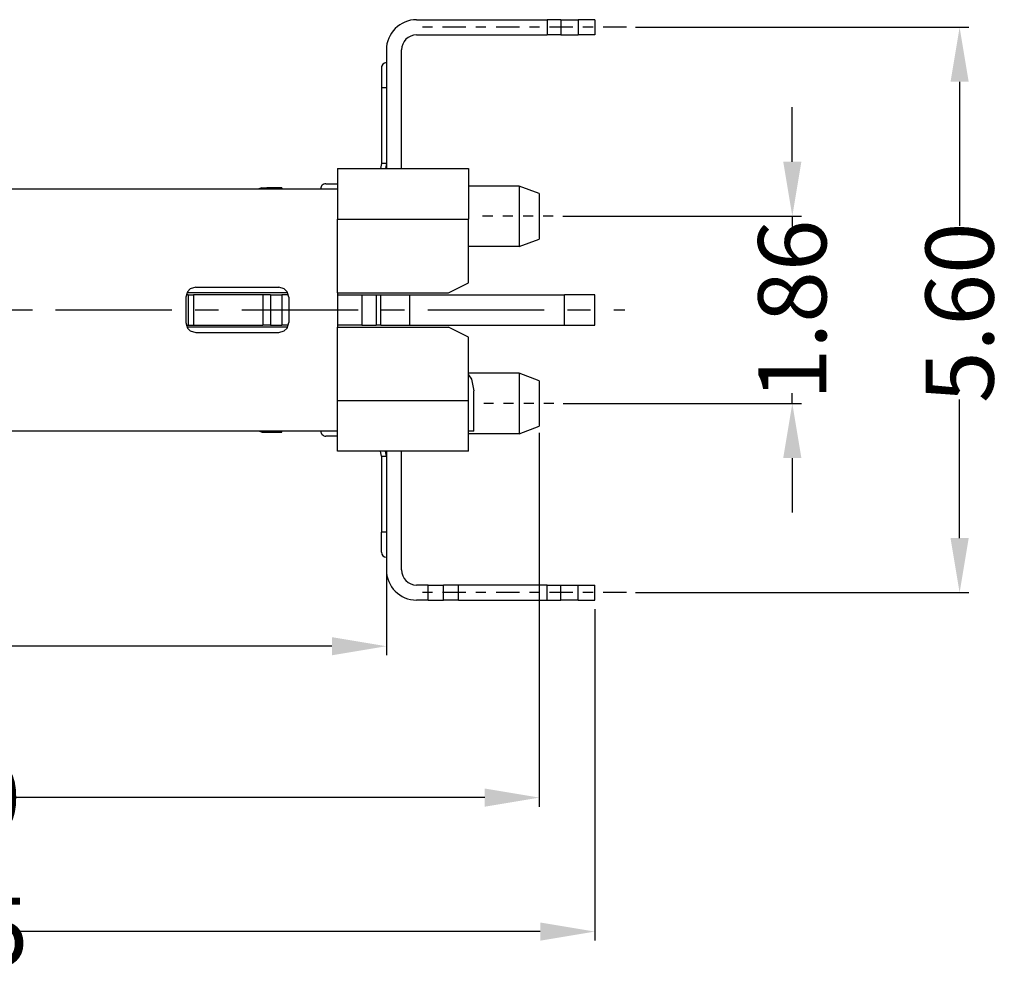
# Model space of a CAD drawing. Extents: x 2422 to 2502.1, y -179.1 to -122.4.
# Drawn here: x 2448.7 to 2458.5, y -156.4 to -147 of the extents above; entities that cross this region are included whole.
import ezdxf

# ---------------------------------------------------------------- set-up
doc = ezdxf.new("R2010")
doc.units = 0
doc.header["$LTSCALE"] = 30.734
doc.header["$PDMODE"] = 3
doc.header["$PDSIZE"] = 0.3125
doc.linetypes.add('CENTER', pattern=[0.6, 0.375, -0.075, 0.075, -0.075])
doc.layers.get('0').update_dxf_attribs({"linetype": 'CONTINUOUS'})
doc.layers.get('DEFPOINTS').update_dxf_attribs({"linetype": 'CONTINUOUS'})
doc.layers.add('DIM', color=3, linetype='CONTINUOUS')
doc.styles.add('ROMANS', font='romans.shx', dxfattribs={"width": 0.75})
doc.dimstyles.new('DIM_3', dxfattribs={"dimscale": 0.8, "dimtxt": 0.8, "dimasz": 0.6, "dimexe": 0.1, "dimexo": 0.1, "dimgap": 0.1, "dimtad": 0, "dimzin": 0, "dimtxsty": 'ROMANS', "dimcen": 0, "dimclrd": 1, "dimclre": 1, "dimclrt": 3, "dimazin": 3, "dimtfac": 1, "dimtmove": 0, "dimatfit": 3, "dimtolj": 1, "dimtzin": 0})

# ---------------------------------------------------------------- blocks, each defined once
blk = doc.blocks.new('*D8')
at = {"layer": 'DEFPOINTS', "color": 0}
for p in [(2442.0728, -150.7353), (2452.3578, -152.1767), (2452.3578, -153.1667)]:
    blk.add_point(p, dxfattribs=at)
at = {"layer": 'DIM', "color": 1}
for p, q in [((2442.0728, -150.8253), (2442.0728, -153.2567)), ((2452.3578, -152.2667), (2452.3578, -153.2567)), ((2442.6128, -153.1667), (2446.3404, -153.1667)), ((2451.8178, -153.1667), (2448.4489, -153.1667))]:
    blk.add_line(p, q, dxfattribs=at)
for points in [[(2442.6128, -153.0767), (2442.6128, -153.2567), (2442.0728, -153.1667)], [(2451.8178, -153.0767), (2451.8178, -153.2567), (2452.3578, -153.1667)]]:
    blk.add_solid(points, dxfattribs=at)
at = {"layer": 'DIM', "color": 3, "insert": (2447.3947, -153.1667), "char_height": 0.675, "attachment_point": 5, "style": 'ROMANS'}
blk.add_mtext('\\A1;10.29', dxfattribs=at)
blk = doc.blocks.new('*D9')
at = {"layer": 'DEFPOINTS', "color": 0}
for p in [(2442.0728, -150.8253), (2454.4228, -152.7103), (2454.4228, -155.9934)]:
    blk.add_point(p, dxfattribs=at)
at = {"layer": 'DIM', "color": 1}
for p, q in [((2442.0728, -150.9153), (2442.0728, -156.0834)), ((2454.4228, -152.8003), (2454.4228, -156.0834)), ((2442.6128, -155.9934), (2446.5935, -155.9934)), ((2453.8828, -155.9934), (2448.7262, -155.9934))]:
    blk.add_line(p, q, dxfattribs=at)
for points in [[(2442.6128, -155.9034), (2442.6128, -156.0834), (2442.0728, -155.9934)], [(2453.8828, -155.9034), (2453.8828, -156.0834), (2454.4228, -155.9934)]]:
    blk.add_solid(points, dxfattribs=at)
at = {"layer": 'DIM', "color": 3, "insert": (2447.6599, -155.9934), "char_height": 0.675, "attachment_point": 5, "style": 'ROMANS'}
blk.add_mtext('\\A1;12.35', dxfattribs=at)
blk = doc.blocks.new('*D10')
at = {"layer": 'DEFPOINTS', "color": 0}
for p in [(2442.0728, -150.7353), (2453.8728, -150.9628), (2453.8728, -154.6663)]:
    blk.add_point(p, dxfattribs=at)
at = {"layer": 'DIM', "color": 1}
for p, q in [((2442.0728, -150.8253), (2442.0728, -154.7563)), ((2453.8728, -151.0528), (2453.8728, -154.7563)), ((2442.6128, -154.6663), (2446.5182, -154.6663)), ((2453.3328, -154.6663), (2448.6509, -154.6663))]:
    blk.add_line(p, q, dxfattribs=at)
for points in [[(2442.6128, -154.5763), (2442.6128, -154.7563), (2442.0728, -154.6663)], [(2453.3328, -154.5763), (2453.3328, -154.7563), (2453.8728, -154.6663)]]:
    blk.add_solid(points, dxfattribs=at)
at = {"layer": 'DIM', "color": 3, "insert": (2447.5846, -154.6663), "char_height": 0.675, "attachment_point": 5, "style": 'ROMANS'}
blk.add_mtext('\\A1;11.80', dxfattribs=at)
blk = doc.blocks.new('*D27')
at = {"layer": 'DEFPOINTS', "color": 0}
for p in [(2454.7365, -147.0353), (2458.0386, -147.0353), (2454.7365, -152.6353)]:
    blk.add_point(p, dxfattribs=at)
at = {"layer": 'DIM', "color": 1}
for p, q in [((2454.8265, -147.0353), (2458.1286, -147.0353)), ((2458.0386, -147.5753), (2458.0386, -149.0013)), ((2458.0386, -152.0953), (2458.0386, -150.7242)), ((2454.8265, -152.6353), (2458.1286, -152.6353))]:
    blk.add_line(p, q, dxfattribs=at)
for points in [[(2457.9486, -147.5753), (2458.1286, -147.5753), (2458.0386, -147.0353)], [(2457.9486, -152.0953), (2458.1286, -152.0953), (2458.0386, -152.6353)]]:
    blk.add_solid(points, dxfattribs=at)
at = {"layer": 'DIM', "color": 3, "insert": (2458.0386, -149.8627), "char_height": 0.675, "attachment_point": 5, "rotation": 90, "style": 'ROMANS'}
blk.add_mtext('\\A1;5.60', dxfattribs=at)
blk = doc.blocks.new('*D28')
at = {"layer": 'DEFPOINTS', "color": 0}
for p in [(2454.0168, -148.9069), (2456.3805, -148.9069), (2454.0189, -150.7628)]:
    blk.add_point(p, dxfattribs=at)
at = {"layer": 'DIM', "color": 1}
for p, q in [((2456.3805, -148.3669), (2456.3805, -147.8269)), ((2454.1068, -148.9069), (2456.4705, -148.9069)), ((2456.3805, -148.9069), (2456.3805, -149.0096)), ((2456.3805, -150.7628), (2456.3805, -150.6601)), ((2454.1089, -150.7628), (2456.4705, -150.7628)), ((2456.3805, -151.3028), (2456.3805, -151.8428))]:
    blk.add_line(p, q, dxfattribs=at)
for points in [[(2456.2905, -148.3669), (2456.4705, -148.3669), (2456.3805, -148.9069)], [(2456.2905, -151.3028), (2456.4705, -151.3028), (2456.3805, -150.7628)]]:
    blk.add_solid(points, dxfattribs=at)
at = {"layer": 'DIM', "color": 3, "insert": (2456.3805, -149.8348), "char_height": 0.675, "attachment_point": 5, "rotation": 90, "style": 'ROMANS'}
blk.add_mtext('\\A1;1.86', dxfattribs=at)

msp = doc.modelspace()

# ---------------------------------------------------------------- linework, layer by layer
at = {"color": 7, "linetype": 'CONTINUOUS'}
for p, q in [((2452.6578, -146.9603), (2453.952, -146.9603)), ((2454.0862, -146.9603), (2453.952, -146.9603)), ((2454.0862, -146.9603), (2454.257, -146.9603)), ((2454.4228, -146.9603), (2454.257, -146.9603)), ((2454.4228, -146.9603), (2454.4228, -147.1103)), ((2452.6578, -147.1103), (2453.952, -147.1103)), ((2454.0862, -147.1103), (2453.952, -147.1103)), ((2454.0862, -147.1103), (2454.257, -147.1103)), ((2454.4228, -147.1103), (2454.257, -147.1103)), ((2452.3578, -147.2603), (2452.3578, -148.4353)), ((2452.5078, -148.4353), (2452.5078, -147.2603)), ((2452.3078, -147.4353), (2452.3078, -147.6353)), ((2452.3078, -147.6353), (2452.3078, -148.3853)), ((2452.3078, -148.3853), (2452.2979, -148.4353)), ((2451.8728, -148.4353), (2453.1728, -148.4353)), ((2451.8728, -148.4353), (2451.8728, -148.9353)), ((2453.1728, -148.4353), (2453.1728, -148.9353)), ((2451.7578, -148.5853), (2451.8164, -148.5853)), ((2451.8164, -148.5853), (2451.8728, -148.5853)), ((2453.6728, -148.6078), (2453.1728, -148.6078)), ((2453.8728, -148.6828), (2453.6728, -148.6078)), ((2453.6728, -148.6078), (2453.6728, -149.2078)), ((2442.3728, -148.6353), (2451.8728, -148.6353)), ((2451.1228, -148.6253), (2451.0928, -148.6353)), ((2451.1228, -148.6253), (2451.1728, -148.6253)), ((2451.3228, -148.6253), (2451.1728, -148.6253)), ((2451.3228, -148.6253), (2451.3228, -148.6353)), ((2453.8728, -148.6828), (2453.8728, -149.1328)), ((2451.8728, -149.6653), (2451.8728, -148.9353)), ((2453.1728, -149.5653), (2453.1728, -148.9353)), ((2453.6728, -149.2078), (2453.8728, -149.1328)), ((2453.6728, -149.2078), (2453.1728, -149.2078)), ((2452.9728, -149.6653), (2453.1728, -149.5653)), ((2450.3874, -149.6548), (2450.3706, -149.7103)), ((2451.3788, -149.6653), (2450.3824, -149.6653)), ((2450.4149, -149.6273), (2450.3874, -149.6548)), ((2450.4706, -149.6103), (2450.4149, -149.6273)), ((2450.4706, -149.6103), (2451.2907, -149.6103)), ((2451.3464, -149.6273), (2451.2907, -149.6103)), ((2451.3739, -149.6548), (2451.3464, -149.6273)), ((2451.3907, -149.7103), (2451.3739, -149.6548)), ((2451.8728, -149.6653), (2452.9728, -149.6653)), ((2451.8728, -149.6653), (2451.8728, -149.8353)), ((2450.3706, -149.7103), (2450.3706, -149.9603)), ((2450.3918, -149.6853), (2450.3743, -149.6853)), ((2450.3918, -149.6853), (2450.4475, -149.6853)), ((2451.1349, -149.6853), (2450.4475, -149.6853)), ((2451.2092, -149.6853), (2451.1349, -149.6853)), ((2451.2092, -149.6853), (2451.3207, -149.6853)), ((2451.3207, -149.6853), (2451.3207, -149.9853)), ((2451.3824, -149.6853), (2451.3207, -149.6853)), ((2451.387, -149.6853), (2451.3824, -149.6853)), ((2451.3907, -149.7103), (2451.3907, -149.9603)), ((2451.8728, -149.6853), (2452.1147, -149.6853)), ((2452.1147, -149.6853), (2452.257, -149.6853)), ((2452.257, -149.6853), (2452.3044, -149.6853)), ((2452.3044, -149.6853), (2452.589, -149.6853)), ((2452.589, -149.6853), (2454.1228, -149.6853)), ((2454.1228, -149.9853), (2454.1228, -149.6853)), ((2454.4228, -149.6853), (2454.1228, -149.6853)), ((2454.4228, -149.9853), (2454.4228, -149.6853)), ((2451.8728, -149.8353), (2451.8728, -150.0053)), ((2450.3706, -149.9603), (2450.3874, -150.0158)), ((2451.3739, -150.0158), (2451.3907, -149.9603)), ((2450.3743, -149.9853), (2450.3918, -149.9853)), ((2451.3788, -150.0053), (2450.3824, -150.0053)), ((2450.3874, -150.0158), (2450.4149, -150.0433)), ((2450.3918, -149.9853), (2450.4475, -149.9853)), ((2450.4149, -150.0433), (2450.4706, -150.0603)), ((2450.4475, -149.9853), (2451.1349, -149.9853)), ((2450.4706, -150.0603), (2451.2907, -150.0603)), ((2451.2092, -149.9853), (2451.1349, -149.9853)), ((2451.2092, -149.9853), (2451.3207, -149.9853)), ((2451.2907, -150.0603), (2451.3464, -150.0433)), ((2451.3824, -149.9853), (2451.3207, -149.9853)), ((2451.3464, -150.0433), (2451.3739, -150.0158)), ((2451.387, -149.9853), (2451.3824, -149.9853)), ((2452.1147, -149.9853), (2451.8728, -149.9853)), ((2451.8728, -150.0053), (2452.9728, -150.0053)), ((2451.8728, -150.7353), (2451.8728, -150.0053)), ((2452.1147, -149.9853), (2452.257, -149.9853)), ((2452.3044, -149.9853), (2452.257, -149.9853)), ((2452.3044, -149.9853), (2452.589, -149.9853)), ((2452.589, -149.9853), (2454.1228, -149.9853)), ((2453.1728, -150.1053), (2452.9728, -150.0053)), ((2454.1228, -149.9853), (2454.4228, -149.9853)), ((2453.1728, -150.7353), (2453.1728, -150.1053)), ((2453.6728, -150.4628), (2453.1728, -150.4628)), ((2453.8728, -150.5378), (2453.6728, -150.4628)), ((2453.6728, -150.4628), (2453.6728, -151.0628)), ((2453.1728, -150.4792), (2453.2004, -150.5205)), ((2453.2004, -150.5205), (2453.2232, -150.6353)), ((2453.8728, -150.5378), (2453.8728, -150.9878)), ((2453.2232, -151.0353), (2453.2232, -150.6353)), ((2451.8728, -151.2353), (2451.8728, -150.7353)), ((2453.1728, -151.2353), (2453.1728, -150.7353)), ((2451.8728, -151.0353), (2442.3728, -151.0353)), ((2451.1228, -151.0453), (2451.0928, -151.0353)), ((2451.1228, -151.0453), (2451.1728, -151.0453)), ((2451.1728, -151.0453), (2451.3228, -151.0453)), ((2451.3228, -151.0453), (2451.3228, -151.0353)), ((2453.2232, -151.0353), (2453.1728, -151.0353)), ((2453.6728, -151.0628), (2453.8728, -150.9878)), ((2451.8164, -151.0853), (2451.7578, -151.0853)), ((2451.8728, -151.0853), (2451.8164, -151.0853)), ((2453.6728, -151.0628), (2453.1728, -151.0628)), ((2453.1728, -151.2353), (2451.8728, -151.2353)), ((2452.3078, -151.2853), (2452.2979, -151.2353)), ((2452.3578, -151.2353), (2452.3578, -152.4103)), ((2452.5078, -152.4103), (2452.5078, -151.2353)), ((2452.3078, -151.2853), (2452.3078, -152.0353)), ((2452.3078, -152.2353), (2452.3078, -152.0353)), ((2452.7728, -152.5603), (2452.6578, -152.5603)), ((2452.7728, -152.5603), (2452.9228, -152.5603)), ((2452.9228, -152.7103), (2452.9228, -152.5603)), ((2453.0728, -152.5603), (2452.9228, -152.5603)), ((2453.952, -152.5603), (2453.0728, -152.5603)), ((2453.952, -152.5603), (2454.0862, -152.5603)), ((2454.0862, -152.5603), (2454.257, -152.5603)), ((2454.257, -152.5603), (2454.4228, -152.5603)), ((2454.4228, -152.7103), (2454.4228, -152.5603)), ((2452.7728, -152.7103), (2452.6578, -152.7103)), ((2452.7728, -152.7103), (2452.9228, -152.7103)), ((2453.0728, -152.7103), (2452.9228, -152.7103)), ((2453.0728, -152.7103), (2453.952, -152.7103)), ((2453.952, -152.7103), (2454.0862, -152.7103)), ((2454.257, -152.7103), (2454.0862, -152.7103)), ((2454.257, -152.7103), (2454.4228, -152.7103))]:
    msp.add_line(p, q, dxfattribs=at)
at = {"color": 124, "linetype": 'CONTINUOUS'}
for p, q in [((2453.952, -146.9603), (2453.952, -147.1103)), ((2454.0862, -146.9603), (2454.0862, -147.1103)), ((2454.257, -146.9603), (2454.257, -147.1103)), ((2452.3578, -147.6353), (2452.3078, -147.6353)), ((2452.3578, -148.3853), (2452.3078, -148.3853)), ((2452.3578, -148.3853), (2452.3479, -148.4353)), ((2451.1728, -148.6253), (2451.1728, -148.6353)), ((2451.8728, -148.9353), (2453.1728, -148.9353)), ((2450.3918, -149.6853), (2450.3918, -149.9853)), ((2450.4475, -149.6853), (2450.4475, -149.9853)), ((2451.1349, -149.6853), (2451.1349, -149.9853)), ((2451.2092, -149.6853), (2451.2092, -149.9853)), ((2452.1147, -149.6853), (2452.1147, -149.9853)), ((2452.257, -149.6853), (2452.257, -149.9853)), ((2452.3044, -149.9853), (2452.3044, -149.6853)), ((2452.589, -149.9853), (2452.589, -149.6853)), ((2453.1728, -150.7353), (2451.8728, -150.7353)), ((2451.1728, -151.0453), (2451.1728, -151.0353)), ((2452.3578, -151.2853), (2452.3479, -151.2353)), ((2452.3078, -151.2853), (2452.3578, -151.2853)), ((2452.3578, -152.0353), (2452.3078, -152.0353)), ((2452.7728, -152.7103), (2452.7728, -152.5603)), ((2453.0728, -152.7103), (2453.0728, -152.5603)), ((2453.952, -152.7103), (2453.952, -152.5603)), ((2454.0862, -152.7103), (2454.0862, -152.5603)), ((2454.257, -152.7103), (2454.257, -152.5603))]:
    msp.add_line(p, q, dxfattribs=at)
at = {"color": 7, "linetype": 'CONTINUOUS'}
for centre, radius, start, end in [((2452.6578, -147.2603), 0.3, 90.00001, 179.99994), ((2452.6578, -147.2603), 0.15, 90.00011, 179.99998), ((2452.3578, -147.4353), 0.05, 90.00074, 180.00007), ((2452.3578, -147.4353), 0.05, 150.00021, 180.00014), ((2451.7578, -148.6353), 0.05, 89.99984, 179.99988), ((2451.7578, -148.6353), 0.05, 135.00037, 157.50025), ((2451.7578, -148.6353), 0.05, 112.49924, 119.99945), ((2451.7578, -151.0353), 0.05, 180.00012, 270.00016), ((2452.3578, -152.2353), 0.05, 179.99992, 269.99926), ((2452.6578, -152.4103), 0.3, 180.00006, 269.99999), ((2452.6578, -152.4103), 0.15, 180.00002, 269.99989)]:
    msp.add_arc(centre, radius, start, end, dxfattribs=at)
at = {"layer": 'DIM', "color": 1, "linetype": 'CENTER', "ltscale": 0.02}
for p, q in [((2454.7365, -147.0353), (2452.6969, -147.0353)), ((2454.7365, -152.6353), (2452.6969, -152.6353))]:
    msp.add_line(p, q, dxfattribs=at)
at = {"layer": 'DIM', "color": 1, "linetype": 'CENTER', "ltscale": 0.005}
for p, q in [((2454.0119, -148.9069), (2453.2324, -148.9078)), ((2454.0189, -150.7628), (2453.322, -150.7628))]:
    msp.add_line(p, q, dxfattribs=at)
at = {"layer": 'DIM', "color": 1, "linetype": 'CENTER', "ltscale": 0.1}
msp.add_line((2441.7039, -149.8353), (2454.7197, -149.8353), dxfattribs=at)

# ---------------------------------------------------------------- dimensions: what is measured, and where the dimension line sits
at = {"layer": 'DIM', "color": 6}
for base, p1, p2, picture, middle in [((2458.0386, -147.0353), (2454.7365, -152.6353), (2454.7365, -147.0353), '*D27', (2458.0386, -149.8627)), ((2456.3805, -148.9069), (2454.0189, -150.7628), (2454.0168, -148.9069), '*D28', (2456.3805, -149.8348))]:
    dim = msp.add_linear_dim(base=base, p1=p1, p2=p2, angle=90, dimstyle='DIM_3', override={"dimscale": 0.9, "dimtxt": 0.75, "dimfxl": 0.1, "dimarcsym": 1}, dxfattribs=at)
    dim.commit()
    dim.dimension.update_dxf_attribs({"geometry": picture, "text_midpoint": middle, "dimtype": 160})
for base, p1, p2, picture, middle in [((2452.35781, -153.16666), (2442.07277, -150.7353), (2452.35781, -152.17665), '*D8', (2447.39466, -153.16666)), ((2453.8728, -154.6663), (2442.0728, -150.7353), (2453.8728, -150.9628), '*D10', (2447.5846, -154.6663)), ((2454.4228, -155.9934), (2442.0728, -150.8253), (2454.4228, -152.7103), '*D9', (2447.6599, -155.9934))]:
    dim = msp.add_linear_dim(base=base, p1=p1, p2=p2, dimstyle='DIM_3', override={"dimscale": 0.9, "dimtxt": 0.75, "dimfxl": 0.1, "dimarcsym": 1}, dxfattribs=at)
    dim.commit()
    dim.dimension.update_dxf_attribs({"geometry": picture, "text_midpoint": middle, "dimtype": 160})

doc.saveas('drawing.dxf')
